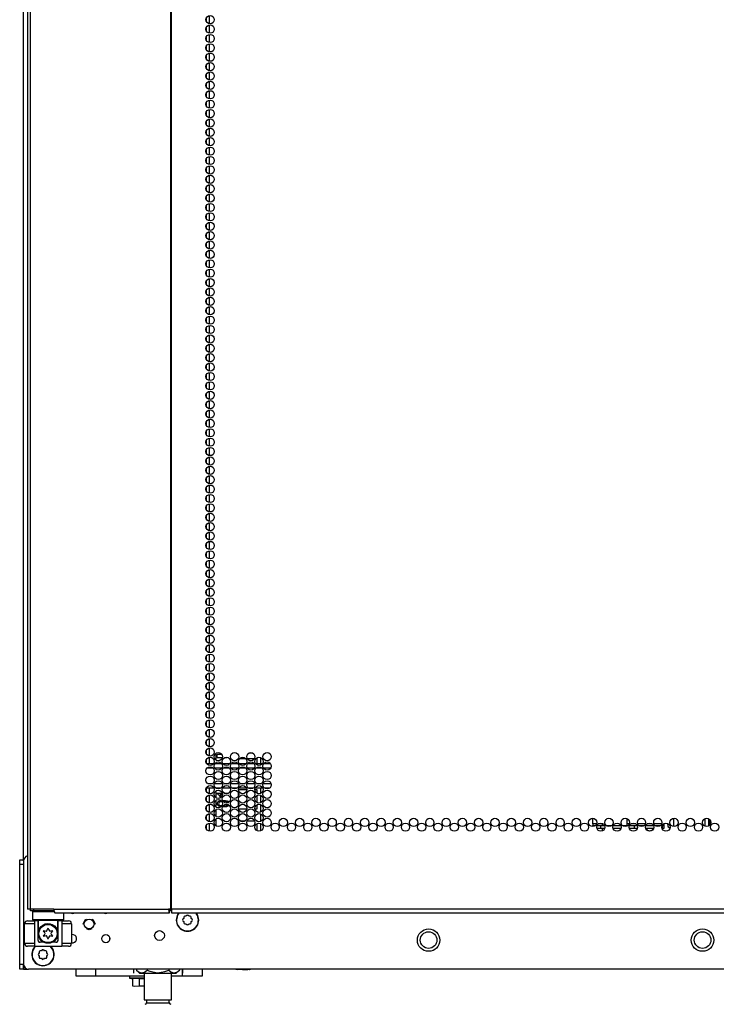
# Model space of a CAD drawing. Extents: x -251 to 39, y -63 to 179.
# Drawn here: x -157 to -143, y 11 to 30 of the extents above; entities that cross this region are included whole.
import ezdxf

# ---------------------------------------------------------------- set-up
doc = ezdxf.new("R2010")
doc.units = 0
doc.header["$MEASUREMENT"] = 0
doc.layers.add('TFR-TRI', color=7, linetype='CONTINUOUS')

msp = doc.modelspace()

# ---------------------------------------------------------------- linework, layer by layer
at = {"layer": 'TFR-TRI', "color": 173, "linetype": 'CONTINUOUS'}
for p, q in [((-156.963, 13.562), (-156.963, 94.953)), ((-156.766, 12.554), (-156.785, 12.534)), ((-156.785, 12.534), (-156.785, 12.376)), ((-156.748, 12.534), (-156.785, 12.534)), ((-156.645, 12.534), (-156.748, 12.534)), ((-156.5, 12.534), (-156.645, 12.534)), ((-156.348, 12.534), (-156.5, 12.534)), ((-156.156, 12.376), (-156.156, 12.514)), ((-156.785, 12.376), (-156.766, 12.357)), ((-156.785, 12.376), (-156.743, 12.376)), ((-156.726, 12.357), (-156.766, 12.357)), ((-156.743, 12.376), (-156.628, 12.376)), ((-156.618, 12.357), (-156.726, 12.357)), ((-156.667, 12.357), (-156.667, 12.136)), ((-156.628, 12.376), (-156.471, 12.376)), ((-156.471, 12.357), (-156.618, 12.357)), ((-156.579, 12.266), (-156.53, 12.289)), ((-156.53, 12.289), (-156.482, 12.297)), ((-156.482, 12.297), (-156.433, 12.294)), ((-156.471, 12.376), (-156.313, 12.376)), ((-156.323, 12.357), (-156.471, 12.357)), ((-156.433, 12.294), (-156.389, 12.281)), ((-156.215, 12.357), (-156.323, 12.357)), ((-156.313, 12.376), (-156.198, 12.376)), ((-156.274, 12.136), (-156.274, 12.357)), ((-156.175, 12.357), (-156.215, 12.357)), ((-156.198, 12.376), (-156.156, 12.376)), ((-156.175, 12.357), (-156.156, 12.376)), ((-156.667, 12.14), (-156.662, 12.158)), ((-156.667, 12.136), (-156.667, 12.14)), ((-156.667, 11.959), (-156.667, 12.136)), ((-156.662, 12.158), (-156.626, 12.224)), ((-156.626, 12.224), (-156.579, 12.266)), ((-156.389, 12.281), (-156.34, 12.249)), ((-156.34, 12.249), (-156.295, 12.194)), ((-156.295, 12.194), (-156.278, 12.155)), ((-156.278, 12.155), (-156.275, 12.142)), ((-156.275, 12.142), (-156.274, 12.137)), ((-156.274, 12.137), (-156.274, 12.136)), ((-156.274, 12.136), (-156.274, 11.959)), ((-155.228, 11.975), (-155.228, 12.01)), ((-156.963, 11.378), (-156.963, 11.478)), ((-156.963, 11.378), (-156.937, 11.378)), ((-156.937, 11.378), (-156.873, 11.378))]:
    msp.add_line(p, q, dxfattribs=at)
at = {"layer": 'TFR-TRI', "color": 30, "linetype": 'CONTINUOUS'}
for p, q in [((-156.884, 94.506), (-156.884, 12.585)), ((-156.831, 94.506), (-156.831, 12.585)), ((-154.008, 94.506), (-154.008, 12.585)), ((-153.99, 12.585), (-153.99, 94.506)), ((-156.869, 12.585), (-156.884, 12.585)), ((-156.831, 12.585), (-156.869, 12.585)), ((-156.354, 12.585), (-156.831, 12.585)), ((-156.354, 12.585), (-154.046, 12.585)), ((-156.354, 12.585), (-156.349, 12.535)), ((-156.349, 12.535), (-156.336, 12.514)), ((-156.336, 12.514), (-154.028, 12.514)), ((-154.008, 12.585), (-154.046, 12.585)), ((-154.046, 12.585), (-154.041, 12.535)), ((-154.041, 12.535), (-154.028, 12.514)), ((-154.036, 12.585), (-154.034, 12.563)), ((-154.034, 12.563), (-154.028, 12.554)), ((-154.028, 12.514), (-154.028, 12.554)), ((-153.999, 12.585), (-154.008, 12.585)), ((-153.99, 12.585), (-153.999, 12.585)), ((-132.612, 12.585), (-153.99, 12.585)), ((-153.99, 12.585), (-153.99, 12.535)), ((-153.99, 12.535), (-153.99, 12.514)), ((-153.99, 12.514), (-132.612, 12.514))]:
    msp.add_line(p, q, dxfattribs=at)
at = {"layer": 'TFR-TRI', "color": 223, "linetype": 'CONTINUOUS'}
for p, q in [((-153.287, 30.522), (-153.287, 30.46)), ((-153.224, 30.41), (-153.224, 30.572)), ((-153.287, 30.333), (-153.287, 30.271)), ((-153.224, 30.221), (-153.224, 30.383)), ((-153.287, 30.143), (-153.287, 30.083)), ((-153.224, 30.031), (-153.224, 30.195)), ((-153.287, 29.955), (-153.287, 29.893)), ((-153.224, 29.843), (-153.224, 30.006)), ((-153.287, 29.766), (-153.287, 29.704)), ((-153.224, 29.654), (-153.224, 29.816)), ((-153.287, 29.576), (-153.287, 29.516)), ((-153.224, 29.464), (-153.224, 29.628)), ((-153.287, 29.388), (-153.287, 29.327)), ((-153.224, 29.276), (-153.224, 29.439)), ((-153.287, 29.199), (-153.287, 29.137)), ((-153.224, 29.087), (-153.224, 29.249)), ((-153.287, 29.01), (-153.287, 28.949)), ((-153.224, 28.897), (-153.224, 29.061)), ((-153.287, 28.821), (-153.287, 28.76)), ((-153.224, 28.709), (-153.224, 28.872)), ((-153.287, 28.632), (-153.287, 28.57)), ((-153.224, 28.52), (-153.224, 28.682)), ((-153.287, 28.443), (-153.287, 28.382)), ((-153.224, 28.33), (-153.224, 28.494)), ((-153.287, 28.253), (-153.287, 28.193)), ((-153.224, 28.142), (-153.224, 28.305)), ((-153.287, 28.065), (-153.287, 28.003)), ((-153.224, 27.953), (-153.224, 28.116)), ((-153.287, 27.876), (-153.287, 27.815)), ((-153.224, 27.764), (-153.224, 27.927)), ((-153.287, 27.686), (-153.287, 27.626)), ((-153.224, 27.575), (-153.224, 27.738)), ((-153.224, 27.386), (-153.224, 27.549)), ((-153.287, 27.498), (-153.287, 27.438)), ((-153.224, 27.197), (-153.224, 27.36)), ((-153.287, 27.309), (-153.287, 27.248)), ((-153.224, 27.007), (-153.224, 27.171)), ((-153.287, 27.119), (-153.287, 27.059)), ((-153.224, 26.819), (-153.224, 26.982)), ((-153.287, 26.931), (-153.287, 26.87)), ((-153.224, 26.63), (-153.224, 26.792)), ((-153.287, 26.742), (-153.287, 26.681)), ((-153.224, 26.44), (-153.224, 26.604)), ((-153.287, 26.554), (-153.287, 26.492)), ((-153.287, 26.364), (-153.287, 26.303)), ((-153.224, 26.252), (-153.224, 26.415)), ((-153.287, 26.175), (-153.287, 26.114)), ((-153.224, 26.063), (-153.224, 26.227)), ((-153.287, 25.987), (-153.287, 25.925)), ((-153.224, 25.875), (-153.224, 26.037)), ((-153.287, 25.797), (-153.287, 25.736)), ((-153.224, 25.685), (-153.224, 25.848)), ((-153.287, 25.608), (-153.287, 25.547)), ((-153.224, 25.496), (-153.224, 25.66)), ((-153.287, 25.42), (-153.287, 25.358)), ((-153.224, 25.308), (-153.224, 25.47)), ((-153.287, 25.23), (-153.287, 25.169)), ((-153.224, 25.118), (-153.224, 25.281)), ((-153.287, 25.041), (-153.287, 24.981)), ((-153.224, 24.929), (-153.224, 25.093)), ((-153.287, 24.852), (-153.287, 24.791)), ((-153.224, 24.741), (-153.224, 24.903)), ((-153.287, 24.664), (-153.287, 24.602)), ((-153.224, 24.551), (-153.224, 24.714)), ((-153.287, 24.474), (-153.287, 24.414)), ((-153.224, 24.362), (-153.224, 24.526)), ((-153.287, 24.285), (-153.287, 24.224)), ((-153.224, 24.174), (-153.224, 24.337)), ((-153.287, 24.097), (-153.287, 24.035)), ((-153.224, 23.985), (-153.224, 24.147)), ((-153.287, 23.907), (-153.287, 23.847)), ((-153.224, 23.795), (-153.224, 23.959)), ((-153.287, 23.718), (-153.287, 23.657)), ((-153.224, 23.606), (-153.224, 23.77)), ((-153.287, 23.53), (-153.287, 23.468)), ((-153.224, 23.418), (-153.224, 23.58)), ((-153.224, 23.228), (-153.224, 23.391)), ((-153.287, 23.34), (-153.287, 23.28)), ((-153.224, 23.039), (-153.224, 23.203)), ((-153.287, 23.151), (-153.287, 23.091)), ((-153.224, 22.851), (-153.224, 23.013)), ((-153.287, 22.963), (-153.287, 22.901)), ((-153.224, 22.661), (-153.224, 22.824)), ((-153.287, 22.774), (-153.287, 22.713)), ((-153.224, 22.472), (-153.224, 22.636)), ((-153.287, 22.584), (-153.287, 22.524)), ((-153.287, 22.396), (-153.287, 22.334)), ((-153.224, 22.284), (-153.224, 22.446)), ((-153.287, 22.207), (-153.287, 22.145)), ((-153.224, 22.095), (-153.224, 22.257)), ((-153.287, 22.017), (-153.287, 21.957)), ((-153.224, 21.905), (-153.224, 22.069)), ((-153.287, 21.829), (-153.287, 21.767)), ((-153.224, 21.717), (-153.224, 21.88)), ((-153.287, 21.64), (-153.287, 21.578)), ((-153.224, 21.528), (-153.224, 21.69)), ((-153.287, 21.45), (-153.287, 21.39)), ((-153.224, 21.338), (-153.224, 21.502)), ((-153.287, 21.262), (-153.287, 21.201)), ((-153.224, 21.15), (-153.224, 21.313)), ((-153.287, 21.073), (-153.287, 21.011)), ((-153.224, 20.961), (-153.224, 21.123)), ((-153.287, 20.884), (-153.287, 20.823)), ((-153.224, 20.771), (-153.224, 20.935)), ((-153.287, 20.695), (-153.287, 20.634)), ((-153.224, 20.583), (-153.224, 20.746)), ((-153.287, 20.506), (-153.287, 20.444)), ((-153.224, 20.394), (-153.224, 20.556)), ((-153.287, 20.317), (-153.287, 20.256)), ((-153.224, 20.205), (-153.224, 20.368)), ((-153.287, 20.127), (-153.287, 20.067)), ((-153.224, 20.016), (-153.224, 20.179)), ((-153.287, 19.939), (-153.287, 19.877)), ((-153.224, 19.827), (-153.224, 19.99)), ((-153.287, 19.75), (-153.287, 19.689)), ((-153.224, 19.638), (-153.224, 19.801)), ((-153.287, 19.56), (-153.287, 19.5)), ((-153.224, 19.449), (-153.224, 19.612)), ((-153.224, 19.26), (-153.224, 19.423)), ((-153.287, 19.372), (-153.287, 19.311)), ((-153.224, 19.071), (-153.224, 19.234)), ((-153.287, 19.183), (-153.287, 19.122)), ((-153.224, 18.881), (-153.224, 19.045)), ((-153.287, 18.995), (-153.287, 18.933)), ((-153.224, 18.693), (-153.224, 18.856)), ((-153.287, 18.805), (-153.287, 18.744)), ((-153.224, 18.504), (-153.224, 18.666)), ((-153.287, 18.616), (-153.287, 18.555)), ((-153.224, 18.314), (-153.224, 18.478)), ((-153.287, 18.428), (-153.287, 18.366)), ((-153.287, 18.238), (-153.287, 18.177)), ((-153.224, 18.126), (-153.224, 18.289)), ((-153.287, 18.049), (-153.287, 17.988)), ((-153.224, 17.937), (-153.224, 18.101)), ((-153.287, 17.861), (-153.287, 17.799)), ((-153.224, 17.749), (-153.224, 17.911)), ((-153.287, 17.671), (-153.287, 17.61)), ((-153.224, 17.559), (-153.224, 17.722)), ((-153.287, 17.482), (-153.287, 17.422)), ((-153.224, 17.37), (-153.224, 17.534)), ((-153.287, 17.294), (-153.287, 17.232)), ((-153.224, 17.182), (-153.224, 17.344)), ((-153.287, 17.104), (-153.287, 17.043)), ((-153.224, 16.992), (-153.224, 17.155)), ((-153.287, 16.915), (-153.287, 16.855)), ((-153.224, 16.803), (-153.224, 16.967)), ((-153.287, 16.726), (-153.287, 16.665)), ((-153.224, 16.615), (-153.224, 16.777)), ((-153.287, 16.538), (-153.287, 16.476)), ((-153.224, 16.425), (-153.224, 16.588)), ((-153.287, 16.348), (-153.287, 16.288)), ((-153.224, 16.236), (-153.224, 16.4)), ((-153.287, 16.159), (-153.287, 16.098)), ((-153.224, 16.048), (-153.224, 16.211)), ((-153.287, 15.971), (-153.287, 15.909)), ((-153.224, 15.859), (-153.224, 16.021)), ((-153.287, 15.781), (-153.287, 15.721)), ((-153.224, 15.669), (-153.224, 15.833)), ((-153.287, 15.592), (-153.287, 15.532)), ((-153.224, 15.522), (-153.224, 15.644)), ((-153.287, 15.023), (-153.287, 14.965)), ((-153.224, 14.913), (-153.224, 15.023)), ((-153.224, 14.725), (-153.224, 14.887)), ((-153.287, 14.837), (-153.287, 14.775)), ((-153.224, 14.535), (-153.224, 14.698)), ((-153.287, 14.648), (-153.287, 14.587)), ((-153.224, 14.346), (-153.224, 14.51)), ((-153.287, 14.458), (-153.287, 14.398)), ((-153.287, 14.27), (-153.287, 14.208)), ((-153.224, 14.158), (-153.224, 14.321))]:
    msp.add_line(p, q, dxfattribs=at)
at = {"layer": 'TFR-TRI', "color": 155, "linetype": 'CONTINUOUS'}
for p, q in [((-153.086, 15.584), (-153.086, 15.729)), ((-152.422, 15.732), (-152.36, 15.732)), ((-153.086, 15.523), (-153.086, 15.54)), ((-152.49, 15.612), (-152.62, 15.612)), ((-152.321, 15.612), (-152.461, 15.612)), ((-152.266, 15.612), (-152.292, 15.612)), ((-152.266, 15.522), (-152.266, 15.612)), ((-152.187, 15.523), (-152.187, 15.634)), ((-153.086, 15.017), (-153.086, 15.022)), ((-153.086, 14.828), (-153.086, 14.972)), ((-152.644, 14.935), (-152.644, 14.865)), ((-152.472, 14.986), (-152.637, 14.986)), ((-152.266, 14.986), (-152.309, 14.986)), ((-152.266, 14.921), (-152.266, 14.986)), ((-152.266, 14.732), (-152.266, 14.878)), ((-152.187, 14.923), (-152.187, 15.022)), ((-152.187, 14.734), (-152.187, 14.878)), ((-153.086, 14.64), (-153.086, 14.784)), ((-152.644, 14.746), (-152.644, 14.676)), ((-152.266, 14.608), (-152.266, 14.689)), ((-152.187, 14.544), (-152.187, 14.689)), ((-153.086, 14.45), (-153.086, 14.595)), ((-152.637, 14.608), (-152.472, 14.608)), ((-152.309, 14.608), (-152.266, 14.608)), ((-152.187, 14.356), (-152.187, 14.501)), ((-153.086, 14.261), (-153.086, 14.406)), ((-152.644, 14.36), (-152.644, 14.298)), ((-152.64, 14.36), (-152.644, 14.36)), ((-152.507, 14.36), (-152.603, 14.36)), ((-152.313, 14.36), (-152.469, 14.36)), ((-152.266, 14.36), (-152.275, 14.36)), ((-152.266, 14.354), (-152.266, 14.36)), ((-152.266, 14.165), (-152.266, 14.312)), ((-152.187, 14.167), (-152.187, 14.312))]:
    msp.add_line(p, q, dxfattribs=at)
at = {"layer": 'TFR-TRI', "color": 3, "linetype": 'CONTINUOUS'}
for p, q in [((-153.065, 15.642), (-153.065, 15.702)), ((-152.978, 15.702), (-153.065, 15.702)), ((-153.065, 15.642), (-152.964, 15.642)), ((-152.899, 15.642), (-152.866, 15.642)), ((-153.066, 14.907), (-153.066, 14.923)), ((-153.066, 14.923), (-152.967, 14.923)), ((-153.049, 14.898), (-153.066, 14.907)), ((-153.032, 14.884), (-153.049, 14.898)), ((-153.016, 14.867), (-153.032, 14.884)), ((-153.003, 14.847), (-153.016, 14.867)), ((-152.963, 14.898), (-153.01, 14.898)), ((-153.01, 14.898), (-153, 14.887)), ((-153, 14.887), (-152.989, 14.874)), ((-152.989, 14.874), (-152.978, 14.855)), ((-152.924, 14.923), (-152.841, 14.923)), ((-153.063, 14.711), (-153.061, 14.726)), ((-153.06, 14.69), (-153.063, 14.711)), ((-153.061, 14.726), (-153.056, 14.739)), ((-153.049, 14.673), (-153.06, 14.69)), ((-153.056, 14.739), (-153.046, 14.751)), ((-153.032, 14.661), (-153.049, 14.673)), ((-153.046, 14.751), (-153.033, 14.76)), ((-153.034, 14.726), (-153.039, 14.71)), ((-153.039, 14.71), (-153.034, 14.695)), ((-153.019, 14.74), (-153.034, 14.726)), ((-153.034, 14.695), (-153.021, 14.683)), ((-153.033, 14.76), (-153.016, 14.767)), ((-153.021, 14.683), (-152.973, 14.671)), ((-152.975, 14.75), (-153.019, 14.74)), ((-153.016, 14.767), (-152.996, 14.773)), ((-152.982, 14.847), (-153.003, 14.847)), ((-152.96, 14.777), (-152.938, 14.777)), ((-152.938, 14.751), (-152.944, 14.751)), ((-152.938, 14.777), (-152.899, 14.775)), ((-152.888, 14.748), (-152.938, 14.751)), ((-152.938, 14.67), (-152.888, 14.673)), ((-152.899, 14.775), (-152.869, 14.77)), ((-152.858, 14.74), (-152.888, 14.748)), ((-152.888, 14.673), (-152.858, 14.681)), ((-152.869, 14.77), (-152.845, 14.761)), ((-152.848, 14.732), (-152.858, 14.74)), ((-152.858, 14.681), (-152.847, 14.69)), ((-152.845, 14.761), (-152.828, 14.748)), ((-152.826, 14.675), (-152.839, 14.664)), ((-153.008, 14.651), (-153.032, 14.661)), ((-152.993, 14.648), (-153.008, 14.651)), ((-152.938, 14.644), (-152.959, 14.644)), ((-152.879, 14.649), (-152.938, 14.644)), ((-152.839, 14.664), (-152.879, 14.649)), ((-156.943, 11.9), (-156.943, 12.294)), ((-156.885, 12.294), (-156.943, 12.294)), ((-156.746, 12.294), (-156.885, 12.294)), ((-156.884, 12.353), (-156.844, 12.353)), ((-156.844, 12.353), (-156.746, 12.353)), ((-156.672, 12.353), (-156.746, 12.353)), ((-156.746, 12.353), (-156.746, 11.841)), ((-156.672, 11.959), (-156.672, 12.353)), ((-156.195, 12.353), (-156.269, 12.353)), ((-156.269, 11.959), (-156.269, 12.353)), ((-156.195, 12.353), (-156.097, 12.353)), ((-156.195, 12.353), (-156.195, 11.841)), ((-156.056, 12.294), (-156.195, 12.294)), ((-156.097, 12.353), (-156.057, 12.353)), ((-155.998, 12.294), (-156.056, 12.294)), ((-155.998, 12.294), (-155.998, 11.9)), ((-155.762, 12.288), (-155.727, 12.371)), ((-155.727, 12.371), (-155.699, 12.383)), ((-155.588, 12.383), (-155.56, 12.371)), ((-155.56, 12.371), (-155.526, 12.288)), ((-155.644, 12.17), (-155.699, 12.193)), ((-155.588, 12.193), (-155.644, 12.17)), ((-156.943, 11.9), (-156.885, 11.9)), ((-156.885, 11.9), (-156.746, 11.9)), ((-156.672, 11.959), (-156.671, 11.959)), ((-156.671, 11.959), (-156.667, 11.959)), ((-156.556, 11.92), (-156.633, 11.92)), ((-156.308, 11.92), (-156.385, 11.92)), ((-156.274, 11.959), (-156.27, 11.959)), ((-156.27, 11.959), (-156.269, 11.959)), ((-156.195, 11.9), (-156.056, 11.9)), ((-156.056, 11.9), (-155.998, 11.9)), ((-156.844, 11.841), (-156.884, 11.841)), ((-156.746, 11.841), (-156.844, 11.841)), ((-156.746, 11.841), (-156.195, 11.841)), ((-156.097, 11.841), (-156.195, 11.841)), ((-156.057, 11.841), (-156.097, 11.841))]:
    msp.add_line(p, q, dxfattribs=at)
at = {"layer": 'TFR-TRI', "color": 12, "linetype": 'CONTINUOUS'}
for p, q in [((-153.282, 15.522), (-153.137, 15.522)), ((-153.108, 15.522), (-152.984, 15.522)), ((-152.955, 15.522), (-152.81, 15.522)), ((-152.78, 15.522), (-152.657, 15.522)), ((-152.627, 15.522), (-152.482, 15.522)), ((-152.453, 15.522), (-152.329, 15.522)), ((-152.3, 15.522), (-152.154, 15.522)), ((-152.125, 15.522), (-152.002, 15.522)), ((-153.148, 15.427), (-153.271, 15.427)), ((-152.973, 15.427), (-153.119, 15.427)), ((-152.821, 15.427), (-152.944, 15.427)), ((-152.646, 15.427), (-152.791, 15.427)), ((-152.493, 15.427), (-152.616, 15.427)), ((-152.318, 15.427), (-152.464, 15.427)), ((-152.165, 15.427), (-152.289, 15.427)), ((-151.991, 15.427), (-152.136, 15.427)), ((-153.258, 15.116), (-153.161, 15.116)), ((-153.124, 15.116), (-152.968, 15.116)), ((-152.931, 15.116), (-152.834, 15.116)), ((-152.796, 15.116), (-152.64, 15.116)), ((-152.603, 15.116), (-152.506, 15.116)), ((-152.469, 15.116), (-152.313, 15.116)), ((-152.276, 15.116), (-152.178, 15.116)), ((-152.141, 15.116), (-151.985, 15.116)), ((-153.132, 15.022), (-153.288, 15.022)), ((-152.997, 15.022), (-153.094, 15.022)), ((-152.804, 15.022), (-152.96, 15.022)), ((-152.67, 15.022), (-152.767, 15.022)), ((-152.477, 15.022), (-152.632, 15.022)), ((-152.342, 15.022), (-152.439, 15.022)), ((-152.149, 15.022), (-152.305, 15.022)), ((-152.015, 15.022), (-152.112, 15.022))]:
    msp.add_line(p, q, dxfattribs=at)
at = {"layer": 'TFR-TRI', "color": 140, "linetype": 'CONTINUOUS'}
for p, q in [((-145.51, 14.304), (-145.51, 14.416)), ((-145.435, 14.304), (-145.51, 14.304)), ((-145.51, 14.304), (-145.51, 14.282)), ((-145.51, 14.282), (-145.51, 14.272)), ((-145.51, 14.25), (-145.51, 14.272)), ((-145.51, 14.272), (-145.496, 14.272)), ((-145.496, 14.272), (-145.456, 14.272)), ((-145.424, 14.272), (-145.389, 14.272)), ((-145.323, 14.304), (-145.399, 14.304)), ((-145.389, 14.272), (-145.352, 14.272)), ((-145.352, 14.272), (-145.273, 14.272)), ((-145.352, 14.272), (-145.352, 14.209)), ((-145.241, 14.272), (-145.128, 14.272)), ((-145.096, 14.272), (-144.945, 14.272)), ((-144.913, 14.272), (-144.801, 14.272)), ((-144.78, 14.304), (-144.823, 14.304)), ((-144.769, 14.272), (-144.673, 14.272)), ((-144.643, 14.304), (-144.744, 14.304)), ((-144.673, 14.272), (-144.645, 14.272)), ((-144.673, 14.209), (-144.673, 14.272)), ((-144.645, 14.272), (-144.618, 14.272)), ((-144.452, 14.304), (-144.607, 14.304)), ((-144.586, 14.272), (-144.563, 14.272)), ((-144.563, 14.272), (-144.544, 14.272)), ((-144.544, 14.272), (-144.473, 14.272)), ((-144.544, 14.272), (-144.544, 14.251)), ((-144.441, 14.272), (-144.29, 14.272)), ((-144.315, 14.304), (-144.416, 14.304)), ((-144.125, 14.304), (-144.279, 14.304)), ((-144.258, 14.272), (-144.146, 14.272)), ((-144.114, 14.272), (-144.109, 14.272)), ((-144.109, 14.272), (-144.088, 14.272)), ((-144.109, 14.209), (-144.109, 14.272)), ((-144.081, 14.304), (-144.089, 14.304)), ((-144.088, 14.272), (-144.081, 14.272)), ((-144.081, 14.304), (-144.081, 14.282)), ((-144.081, 14.282), (-144.081, 14.272)), ((-144.081, 14.272), (-144.081, 14.209)), ((-144.002, 14.288), (-144.002, 14.304)), ((-145.39, 14.209), (-145.426, 14.209)), ((-145.352, 14.209), (-145.39, 14.209)), ((-145.271, 14.209), (-145.352, 14.209)), ((-144.943, 14.209), (-145.098, 14.209)), ((-144.673, 14.209), (-144.771, 14.209)), ((-144.644, 14.209), (-144.673, 14.209)), ((-144.616, 14.209), (-144.644, 14.209)), ((-144.288, 14.209), (-144.443, 14.209)), ((-144.109, 14.209), (-144.116, 14.209)), ((-144.088, 14.209), (-144.109, 14.209)), ((-144.081, 14.209), (-144.088, 14.209))]:
    msp.add_line(p, q, dxfattribs=at)
at = {"layer": 'TFR-TRI', "color": 190, "linetype": 'CONTINUOUS'}
for p, q in [((-145.323, 14.317), (-145.323, 14.273)), ((-144.823, 14.409), (-144.823, 14.273)), ((-145.323, 14.209), (-145.323, 14.16))]:
    msp.add_line(p, q, dxfattribs=at)
at = {"layer": 'TFR-TRI', "color": 72, "linetype": 'CONTINUOUS'}
for p, q in [((-143.884, 14.416), (-143.884, 14.252)), ((-143.254, 14.409), (-143.254, 14.258)), ((-143.183, 14.407), (-143.183, 14.259))]:
    msp.add_line(p, q, dxfattribs=at)
at = {"layer": 'TFR-TRI', "color": 58, "linetype": 'CONTINUOUS'}
msp.add_line((-143.152, 14.381), (-143.152, 14.286), dxfattribs=at)
at = {"layer": 'TFR-TRI', "color": 124, "linetype": 'CONTINUOUS'}
for p, q in [((-157.041, 13.554), (-157.041, 13.583)), ((-157.041, 13.583), (-156.963, 13.583)), ((-157.041, 13.485), (-157.041, 13.554)), ((-157.041, 11.477), (-157.041, 13.485)), ((-156.963, 13.485), (-157.041, 13.485)), ((-157.041, 11.407), (-157.041, 11.477)), ((-157.041, 11.477), (-156.963, 11.477)), ((-157.041, 11.378), (-157.041, 11.407)), ((-156.963, 11.378), (-157.041, 11.378)), ((-156.963, 11.477), (-156.963, 11.407)), ((-156.963, 11.407), (-156.963, 11.378))]:
    msp.add_line(p, q, dxfattribs=at)
at = {"layer": 'TFR-TRI', "color": 21, "linetype": 'CONTINUOUS'}
for p, q in [((-156.963, 13.561), (-156.963, 11.476)), ((-155.989, 12.075), (-155.998, 12.073)), ((-155.998, 11.907), (-155.967, 11.911)), ((-129.738, 11.378), (-156.864, 11.378)), ((-152.695, 11.371), (-152.695, 11.378)), ((-152.662, 11.363), (-152.695, 11.371)), ((-152.569, 11.371), (-152.662, 11.363)), ((-152.569, 11.371), (-152.569, 11.378)), ((-152.551, 11.367), (-152.569, 11.371)), ((-152.451, 11.365), (-152.551, 11.367)), ((-152.422, 11.371), (-152.451, 11.365)), ((-152.422, 11.371), (-152.422, 11.378)), ((-152.417, 11.363), (-152.422, 11.371)), ((-152.402, 11.371), (-152.417, 11.363)), ((-152.402, 11.371), (-152.402, 11.378)), ((-154.832, 11.24), (-154.832, 11.205)), ((-154.832, 11.205), (-154.787, 11.205)), ((-154.827, 11.2), (-154.768, 11.184)), ((-154.783, 11.2), (-154.827, 11.2)), ((-154.787, 11.205), (-154.671, 11.205)), ((-154.668, 11.2), (-154.783, 11.2)), ((-154.633, 11.189), (-154.768, 11.189)), ((-154.768, 11.039), (-154.768, 11.189)), ((-154.671, 11.205), (-154.535, 11.205)), ((-154.535, 11.2), (-154.668, 11.2)), ((-154.616, 11.186), (-154.633, 11.189)), ((-154.633, 11.039), (-154.633, 11.189)), ((-154.535, 11.188), (-154.616, 11.186)), ((-154.732, 11.032), (-154.768, 11.039)), ((-154.633, 11.039), (-154.732, 11.032)), ((-154.615, 11.035), (-154.633, 11.039)), ((-154.535, 11.034), (-154.615, 11.035))]:
    msp.add_line(p, q, dxfattribs=at)
at = {"layer": 'TFR-TRI', "color": 95, "linetype": 'CONTINUOUS'}
for p, q in [((-156.825, 12.554), (-156.825, 12.585)), ((-156.808, 12.554), (-156.825, 12.554)), ((-156.765, 12.554), (-156.808, 12.554)), ((-156.765, 12.585), (-156.765, 12.554)), ((-156.352, 12.554), (-156.765, 12.554)), ((-154, 12.554), (-154.028, 12.554)), ((-154, 12.554), (-154, 12.585)), ((-153.995, 12.554), (-154, 12.554)), ((-153.99, 12.554), (-153.995, 12.554))]:
    msp.add_line(p, q, dxfattribs=at)
at = {"layer": 'TFR-TRI', "color": 251, "linetype": 'CONTINUOUS'}
for p, q in [((-153.741, 12.4), (-153.758, 12.383)), ((-153.758, 12.355), (-153.741, 12.337)), ((-153.741, 12.424), (-153.741, 12.4)), ((-153.741, 12.337), (-153.741, 12.313)), ((-153.697, 12.444), (-153.721, 12.444)), ((-153.721, 12.293), (-153.697, 12.293)), ((-153.679, 12.461), (-153.697, 12.444)), ((-153.697, 12.293), (-153.679, 12.276)), ((-153.634, 12.444), (-153.651, 12.461)), ((-153.651, 12.276), (-153.634, 12.293)), ((-153.61, 12.444), (-153.634, 12.444)), ((-153.634, 12.293), (-153.61, 12.293)), ((-153.59, 12.4), (-153.59, 12.424)), ((-153.573, 12.383), (-153.59, 12.4)), ((-153.59, 12.337), (-153.573, 12.355)), ((-153.59, 12.313), (-153.59, 12.337)), ((-156.648, 11.705), (-156.665, 11.688)), ((-156.648, 11.729), (-156.648, 11.705)), ((-156.604, 11.749), (-156.628, 11.749)), ((-156.587, 11.766), (-156.604, 11.749)), ((-156.542, 11.749), (-156.559, 11.766)), ((-156.517, 11.749), (-156.542, 11.749)), ((-156.497, 11.705), (-156.497, 11.729)), ((-156.48, 11.688), (-156.497, 11.705)), ((-156.665, 11.66), (-156.648, 11.642)), ((-156.648, 11.642), (-156.648, 11.618)), ((-156.628, 11.598), (-156.604, 11.598)), ((-156.604, 11.598), (-156.587, 11.581)), ((-156.559, 11.581), (-156.542, 11.598)), ((-156.542, 11.598), (-156.517, 11.598)), ((-156.497, 11.642), (-156.48, 11.66)), ((-156.497, 11.618), (-156.497, 11.642))]:
    msp.add_line(p, q, dxfattribs=at)
at = {"layer": 'TFR-TRI', "color": 163, "linetype": 'CONTINUOUS'}
for p, q in [((-155.907, 11.24), (-155.907, 11.378)), ((-155.514, 11.378), (-155.514, 11.24)), ((-153.767, 11.24), (-153.767, 11.378)), ((-153.373, 11.378), (-153.373, 11.24)), ((-155.514, 11.24), (-155.907, 11.24)), ((-154.535, 11.24), (-155.514, 11.24)), ((-153.767, 11.24), (-153.984, 11.24)), ((-153.373, 11.24), (-153.767, 11.24))]:
    msp.add_line(p, q, dxfattribs=at)
at = {"layer": 'TFR-TRI', "color": 138, "linetype": 'CONTINUOUS'}
for p, q in [((-154.753, 11.378), (-154.753, 11.299)), ((-154.693, 11.378), (-154.693, 11.362)), ((-154.693, 11.362), (-154.63, 11.299)), ((-154.693, 11.362), (-154.648, 11.325)), ((-154.648, 11.325), (-154.598, 11.305)), ((-154.63, 11.299), (-154.593, 11.299)), ((-154.598, 11.305), (-154.528, 11.321)), ((-154.593, 11.299), (-154.491, 11.299)), ((-154.528, 11.321), (-154.476, 11.362)), ((-154.491, 11.299), (-154.342, 11.299)), ((-154.476, 11.378), (-154.476, 11.362)), ((-154.476, 11.362), (-154.42, 11.337)), ((-154.42, 11.337), (-154.267, 11.304)), ((-154.342, 11.299), (-154.177, 11.299)), ((-154.267, 11.304), (-154.119, 11.33)), ((-154.177, 11.299), (-154.029, 11.299)), ((-154.119, 11.33), (-154.043, 11.362)), ((-154.043, 11.378), (-154.043, 11.362)), ((-154.043, 11.362), (-153.998, 11.325)), ((-154.029, 11.299), (-153.926, 11.299)), ((-153.998, 11.325), (-153.949, 11.305)), ((-153.949, 11.305), (-153.879, 11.321)), ((-153.926, 11.299), (-153.89, 11.299)), ((-153.89, 11.299), (-153.827, 11.362)), ((-153.879, 11.321), (-153.827, 11.362)), ((-153.827, 11.378), (-153.827, 11.362)), ((-153.766, 11.378), (-153.766, 11.299))]:
    msp.add_line(p, q, dxfattribs=at)
at = {"layer": 'TFR-TRI', "color": 44, "linetype": 'CONTINUOUS'}
for p, q in [((-154.535, 11.299), (-154.535, 10.762)), ((-153.984, 10.762), (-153.984, 11.299)), ((-154.535, 10.762), (-154.498, 10.762)), ((-154.498, 10.762), (-154.398, 10.762)), ((-154.488, 10.762), (-154.488, 10.704)), ((-154.488, 10.704), (-154.444, 10.704)), ((-154.444, 10.704), (-154.33, 10.704)), ((-154.398, 10.762), (-154.26, 10.762)), ((-154.33, 10.704), (-154.189, 10.704)), ((-154.26, 10.762), (-154.122, 10.762)), ((-154.189, 10.704), (-154.075, 10.704)), ((-154.122, 10.762), (-154.021, 10.762)), ((-154.075, 10.704), (-154.032, 10.704)), ((-154.032, 10.704), (-154.032, 10.762)), ((-154.021, 10.762), (-153.984, 10.762))]:
    msp.add_line(p, q, dxfattribs=at)
at = {"layer": 'TFR-TRI', "color": 30, "linetype": 'CONTINUOUS'}
for centre in [(-153.21, 30.49), (-153.21, 30.301), (-153.21, 30.112), (-153.21, 29.923), (-153.21, 29.735), (-153.21, 29.546), (-153.21, 29.357), (-153.21, 29.168), (-153.21, 28.979), (-153.21, 28.79), (-153.21, 28.601), (-153.21, 28.412), (-153.21, 28.223), (-153.21, 28.034), (-153.21, 27.845), (-153.21, 27.656), (-153.21, 27.467), (-153.21, 27.278), (-153.21, 27.089), (-153.21, 26.9), (-153.21, 26.711), (-153.21, 26.522), (-153.21, 26.333), (-153.21, 26.144), (-153.21, 25.955), (-153.21, 25.766), (-153.21, 25.577), (-153.21, 25.388), (-153.21, 25.199), (-153.21, 25.01), (-153.21, 24.821), (-153.21, 24.632), (-153.21, 24.443), (-153.21, 24.254), (-153.21, 24.065), (-153.21, 23.876), (-153.21, 23.687), (-153.21, 23.498), (-153.21, 23.309), (-153.21, 23.12), (-153.21, 22.931), (-153.21, 22.742), (-153.21, 22.553), (-153.21, 22.364), (-153.21, 22.175), (-153.21, 21.986), (-153.21, 21.798), (-153.21, 21.609), (-153.21, 21.42), (-153.21, 21.231), (-153.21, 21.042), (-153.21, 20.853), (-153.21, 20.664), (-153.21, 20.475), (-153.21, 20.286), (-153.21, 20.097), (-153.21, 19.908), (-153.21, 19.719), (-153.21, 19.53), (-153.21, 19.341), (-153.21, 19.152), (-153.21, 18.963), (-153.21, 18.774), (-153.21, 18.585), (-153.21, 18.396), (-153.21, 18.207), (-153.21, 18.018), (-153.21, 17.829), (-153.21, 17.64), (-153.21, 17.451), (-153.21, 17.262), (-153.21, 17.073), (-153.21, 16.884), (-153.21, 16.695), (-153.21, 16.506), (-153.21, 16.317), (-153.21, 16.128), (-153.21, 15.939), (-153.21, 15.75), (-153.046, 15.656), (-152.718, 15.656), (-152.391, 15.656), (-152.063, 15.656), (-153.21, 15.561), (-153.046, 15.467), (-152.882, 15.561), (-152.718, 15.467), (-152.555, 15.561), (-152.391, 15.467), (-152.227, 15.561), (-152.063, 15.467), (-153.21, 15.372), (-153.21, 15.183), (-153.046, 15.278), (-152.882, 15.372), (-152.882, 15.183), (-152.718, 15.278), (-152.555, 15.372), (-152.555, 15.183), (-152.391, 15.278), (-152.227, 15.372), (-152.227, 15.183), (-152.063, 15.278), (-153.21, 14.994), (-153.046, 15.089), (-152.882, 14.994), (-152.718, 15.089), (-152.555, 14.994), (-152.391, 15.089), (-152.227, 14.994), (-152.063, 15.089), (-153.21, 14.805), (-153.046, 14.9), (-152.882, 14.805), (-152.718, 14.9), (-152.555, 14.805), (-152.391, 14.9), (-152.227, 14.805), (-152.063, 14.9), (-153.21, 14.616), (-153.046, 14.711), (-152.882, 14.616), (-152.718, 14.711), (-152.555, 14.616), (-152.391, 14.711), (-152.227, 14.616), (-152.063, 14.711), (-153.21, 14.427), (-153.046, 14.522), (-152.882, 14.427), (-152.718, 14.522), (-152.555, 14.427), (-152.391, 14.522), (-152.227, 14.427), (-152.063, 14.522), (-153.21, 14.238), (-153.046, 14.333), (-152.882, 14.238), (-152.718, 14.333), (-152.555, 14.238), (-152.391, 14.333), (-152.227, 14.238), (-152.063, 14.333), (-151.9, 14.238), (-151.736, 14.333), (-151.572, 14.238), (-151.408, 14.333), (-151.244, 14.238), (-151.081, 14.333), (-150.917, 14.238), (-150.753, 14.333), (-150.589, 14.238), (-150.426, 14.333), (-150.262, 14.238), (-150.098, 14.333), (-149.934, 14.238), (-149.77, 14.333), (-149.607, 14.238), (-149.443, 14.333), (-149.279, 14.238), (-149.115, 14.333), (-148.952, 14.238), (-148.788, 14.333), (-148.624, 14.238), (-148.46, 14.333), (-148.296, 14.238), (-148.133, 14.333), (-147.969, 14.238), (-147.805, 14.333), (-147.641, 14.238), (-147.478, 14.333), (-147.314, 14.238), (-147.15, 14.333), (-146.986, 14.238), (-146.822, 14.333), (-146.659, 14.238), (-146.495, 14.333), (-146.331, 14.238), (-146.167, 14.333), (-146.004, 14.238), (-145.84, 14.333), (-145.676, 14.238), (-145.512, 14.333), (-145.348, 14.238), (-145.185, 14.333), (-145.021, 14.238), (-144.857, 14.333), (-144.693, 14.238), (-144.53, 14.333), (-144.366, 14.238), (-144.202, 14.333), (-144.038, 14.238), (-143.874, 14.333), (-143.711, 14.238), (-143.547, 14.333), (-143.383, 14.238), (-143.219, 14.333), (-143.056, 14.238)]:
    msp.add_circle(centre, 0.0827, dxfattribs=at)
at = {"layer": 'TFR-TRI', "color": 252, "linetype": 'CONTINUOUS'}
for centre, radius in [((-156.471, 12.097), 0.197), ((-156.471, 12.097), 0.182), ((-148.813, 11.965), 0.167), ((-143.301, 11.965), 0.167)]:
    msp.add_circle(centre, radius, dxfattribs=at)
at = {"layer": 'TFR-TRI', "color": 21, "linetype": 'CONTINUOUS'}
for centre, radius in [((-155.644, 12.288), 0.0984), ((-154.228, 12.057), 0.0984), ((-148.813, 11.965), 0.226), ((-143.301, 11.965), 0.226), ((-155.309, 11.993), 0.0827)]:
    msp.add_circle(centre, radius, dxfattribs=at)
at = {"layer": 'TFR-TRI', "color": 251, "linetype": 'CONTINUOUS'}
msp.add_circle((-148.813, 11.965), 0.167, dxfattribs=at)
at = {"layer": 'TFR-TRI', "color": 140, "linetype": 'CONTINUOUS'}
for centre, radius, start, end in [((-144.041, 14.304), 0.0394, 171.6103, 180), ((-144.041, 14.304), 0.0394, 0, 13.8319), ((-143.923, 14.288), 0.0787, 180, 243.6117)]:
    msp.add_arc(centre, radius, start, end, dxfattribs=at)
at = {"layer": 'TFR-TRI', "color": 72, "linetype": 'CONTINUOUS'}
msp.add_arc((-144.364, 14.248), 0.0827, 207.6525, 332.3475, dxfattribs=at)
at = {"layer": 'TFR-TRI', "color": 21, "linetype": 'CONTINUOUS'}
for centre, radius, start, end in [((-156.864, 13.561), 0.0984, 101.5537, 180), ((-155.978, 12.583), 0.0827, 236.3906, 270), ((-155.978, 12.583), 0.0827, 270, 303.6094), ((-155.309, 12.583), 0.0827, 236.3906, 270), ((-155.309, 12.583), 0.0827, 270, 303.6094), ((-153.665, 12.369), 0.226, 139.9612, 270), ((-153.665, 12.369), 0.226, 270, 40.0388), ((-155.978, 11.993), 0.0827, 277.5946, 97.5946), ((-156.573, 11.674), 0.226, 132.3225, 270), ((-156.573, 11.674), 0.226, 270, 47.6775), ((-156.864, 11.476), 0.0984, 180, 270), ((-154.826, 11.205), 0.00591, 180, 255)]:
    msp.add_arc(centre, radius, start, end, dxfattribs=at)
at = {"layer": 'TFR-TRI', "color": 251, "linetype": 'CONTINUOUS'}
for centre, radius, start, end in [((-153.665, 12.369), 0.22, 138.6562, 270), ((-153.665, 12.369), 0.22, 270, 41.3438), ((-153.744, 12.369), 0.0197, 135, 225), ((-153.721, 12.424), 0.0197, 90, 180), ((-153.721, 12.313), 0.0197, 180, 270), ((-153.665, 12.447), 0.0197, 45, 135), ((-153.61, 12.424), 0.0197, 0, 90), ((-153.61, 12.313), 0.0197, 270, 0), ((-153.587, 12.369), 0.0197, 315, 45), ((-153.665, 12.29), 0.0197, 225, 315), ((-156.573, 11.674), 0.22, 130.6125, 270), ((-156.628, 11.729), 0.0197, 90, 180), ((-156.573, 11.752), 0.0197, 45, 135), ((-156.573, 11.674), 0.22, 270, 49.3875), ((-156.517, 11.729), 0.0197, 0, 90), ((-156.652, 11.674), 0.0197, 135, 225), ((-156.628, 11.618), 0.0197, 180, 270), ((-156.573, 11.595), 0.0197, 225, 315), ((-156.517, 11.618), 0.0197, 270, 0), ((-156.494, 11.674), 0.0197, 315, 45)]:
    msp.add_arc(centre, radius, start, end, dxfattribs=at)
at = {"layer": 'TFR-TRI', "color": 3, "linetype": 'CONTINUOUS'}
for centre, radius, start, end in [((-156.884, 12.294), 0.0591, 90, 180), ((-156.057, 12.294), 0.0591, 0, 90), ((-156.884, 11.9), 0.0591, 180, 270), ((-156.633, 11.959), 0.0394, 180, 270), ((-156.308, 11.959), 0.0394, 270, 0), ((-156.057, 11.9), 0.0591, 270, 0)]:
    msp.add_arc(centre, radius, start, end, dxfattribs=at)
at = {"layer": 'TFR-TRI', "color": 252, "linetype": 'CONTINUOUS'}
for centre, radius, start, end in [((-156.557, 12.147), 0.005, 79.2284, 220.7716), ((-156.909, 11.844), 0.459, 33.8583, 40.7716), ((-156.909, 12.35), 0.459, 319.2284, 326.1417), ((-156.471, 12.603), 0.459, 259.2284, 266.1417), ((-156.532, 12.097), 0.005, 326.1417, 33.8583), ((-156.501, 12.15), 0.005, 266.1417, 333.8583), ((-156.909, 12.35), 0.459, 333.8583, 340.7716), ((-156.471, 12.197), 0.005, 19.2284, 160.7716), ((-156.032, 12.35), 0.459, 199.2284, 206.1417), ((-156.44, 12.15), 0.005, 206.1417, 273.8583), ((-156.471, 12.603), 0.459, 273.8583, 280.7716), ((-156.032, 11.844), 0.459, 139.2284, 146.1417), ((-156.409, 12.097), 0.005, 146.1417, 213.8583), ((-156.032, 12.35), 0.459, 213.8583, 220.7716), ((-156.384, 12.147), 0.005, 319.2284, 100.7716), ((-156.557, 12.047), 0.005, 139.2284, 280.7716), ((-156.471, 11.591), 0.459, 93.8583, 100.7716), ((-156.501, 12.044), 0.005, 26.1417, 93.8583), ((-156.909, 11.844), 0.459, 19.2284, 26.1417), ((-156.471, 11.997), 0.005, 199.2284, 340.7716), ((-156.032, 11.844), 0.459, 153.8583, 160.7716), ((-156.44, 12.044), 0.005, 86.1417, 153.8583), ((-156.471, 11.591), 0.459, 79.2284, 86.1417), ((-156.384, 12.047), 0.005, 259.2284, 40.7716)]:
    msp.add_arc(centre, radius, start, end, dxfattribs=at)
at = {"layer": 'TFR-TRI', "color": 173, "linetype": 'CONTINUOUS'}
for centre, start, end in [((-156.628, 11.959), 180, 270), ((-156.313, 11.959), 270, 0)]:
    msp.add_arc(centre, 0.0394, start, end, dxfattribs=at)
at = {"layer": 'TFR-TRI', "color": 44, "linetype": 'CONTINUOUS'}
for centre, start, end in [((-154.52, 10.704), 270, 0), ((-154, 10.704), 180, 270)]:
    msp.add_arc(centre, 0.0319, start, end, dxfattribs=at)

doc.saveas('drawing.dxf')
